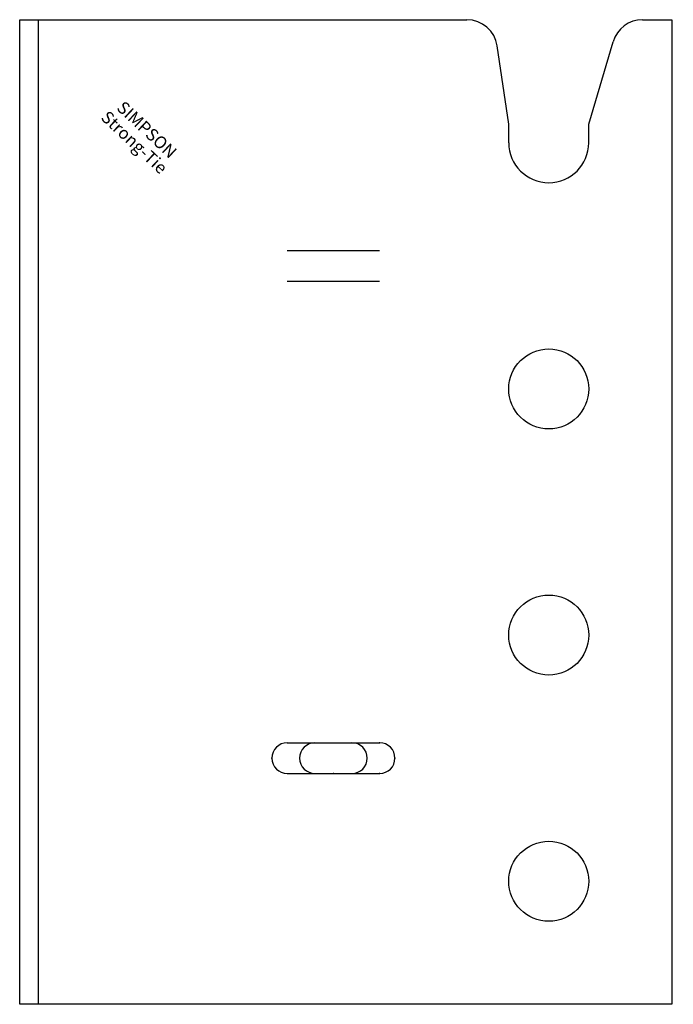
# Model space of a CAD drawing. Extents: x 0 to 106, y 0 to 160.
import ezdxf
from ezdxf.enums import TextEntityAlignment as Align

# ---------------------------------------------------------------- set-up
doc = ezdxf.new("R2010")
doc.units = 0
doc.layers.get('0').update_dxf_attribs({"linetype": 'CONTINUOUS'})
doc.styles.add('SST', font='romans.shx')

# ---------------------------------------------------------------- blocks, each defined once
blk = doc.blocks.new('SIMPSON-STRONG-TIE')
at = {"linetype": 'CONTINUOUS', "style": 'SST'}
for s, p in [('SIMPSON', (0, 0)), ('Strong-Tie', (-2.05, -2.05))]:
    blk.add_text(s, height=2, rotation=316.9415, dxfattribs=at).set_placement(p, align=Align.CENTER)

msp = doc.modelspace()

# ---------------------------------------------------------------- linework, layer by layer
for p, q in [((0, 160), (3, 160)), ((0, 0), (0, 160)), ((3, 160), (72.68, 160)), ((3, 160), (3, 0)), ((101.24, 160), (106, 160)), ((106, 160), (106, 0)), ((79.5, 143), (77.63, 155.73)), ((92.5, 143), (96.44, 156.41)), ((79.5, 140), (79.5, 143)), ((92.5, 140), (92.5, 143)), ((43.5, 122.5), (58.5, 122.5)), ((43.5, 117.5), (58.5, 117.5)), ((43.5, 42.5), (58.5, 42.5)), ((43.5, 37.5), (58.5, 37.5)), ((3, 0), (0, 0)), ((106, 0), (3, 0))]:
    msp.add_line(p, q)
for centre in [(86, 100), (86, 60), (86, 20)]:
    msp.add_circle(centre, 6.5)
for centre, radius, start, end in [((72.68, 155), 5, 8.3659, 90), ((101.24, 155), 5, 163.6105, 163.6105), ((101.24, 155), 5, 90, 163.6105), ((86, 140), 6.5, 180, 0), ((43.5, 40), 2.5, 90, 270), ((48, 40), 2.5, 90, 270), ((54, 40), 2.5, 270, 90), ((58.5, 40), 2.5, 270, 90)]:
    msp.add_arc(centre, radius, start, end)
for p in [(58.5, 42.5), (41, 40), (41, 40), (61, 40), (51, 37.5), (58.5, 37.5)]:
    msp.add_point(p)

# ---------------------------------------------------------------- block references
msp.add_blockref('SIMPSON-STRONG-TIE', (20, 141.4))

doc.saveas('drawing.dxf')
